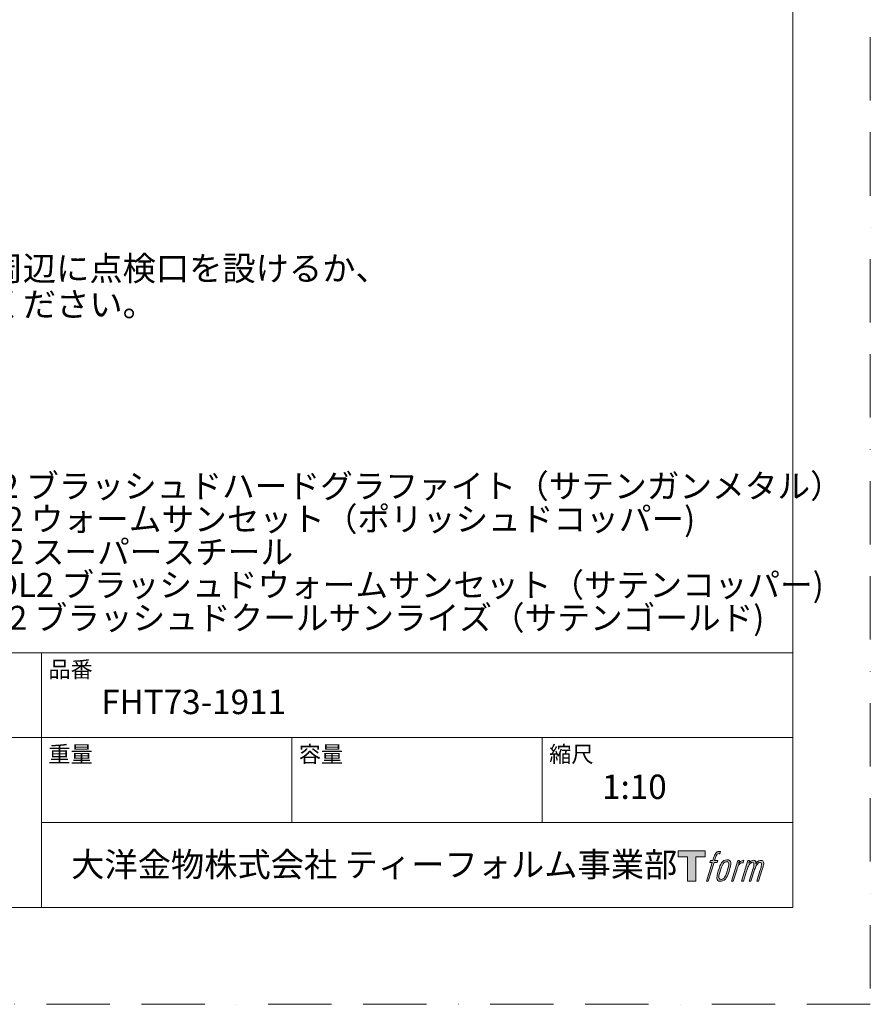
# Model space of a CAD drawing. Units: millimetres. Extents: x 0 to 2100, y 0 to 2970.
# Drawn here: x 1247 to 2100, y 0 to 986 of the extents above; entities that cross this region are included whole.
import ezdxf

# ---------------------------------------------------------------- set-up
doc = ezdxf.new("R2010")
doc.units = ezdxf.units.MM
doc.header["$LTSCALE"] = 50
doc.linetypes.add('BORDER', pattern=[44.45, 12.7, -6.35, 12.7, -6.35, 0, -6.35])
doc.layers.add('BORDER', color=4, linetype='BORDER', lineweight=20, plot=False)
doc.layers.add('LOGO', color=7, linetype='Continuous')
doc.layers.add('TEMPLATE', color=7, linetype='Continuous', lineweight=20)
doc.styles.add('ＭＳ ゴシック', font='msgothic.ttc', dxfattribs={"bigfont": 'ＭＳ ゴシック'})

# ---------------------------------------------------------------- blocks, each defined once
blk = doc.blocks.new('block 4')
at = {"layer": 'LOGO', "true_color": 0x221814}
h = blk.add_hatch(color=250, dxfattribs=at)
h.dxf.hatch_style = 2
h.paths.add_polyline_path([(83.8, 167.6), (83.8, 159.8), (71.4, 159.8), (71.4, 127.8), (60.4, 127.8), (60.4, 159.8), (48.2, 159.8), (48.2, 167.6)])
at = {"layer": 'LOGO', "lineweight": 0}
blk.add_lwpolyline([(83.8, 167.6), (83.8, 159.8), (71.4, 159.8), (71.4, 127.8), (60.4, 127.8), (60.4, 159.8), (48.2, 159.8), (48.2, 167.6), (83.8, 167.6)], dxfattribs=at)
blk = doc.blocks.new('block 5')
at = {"layer": 'LOGO', "true_color": 0x221814}
h = blk.add_hatch(color=250, dxfattribs=at)
h.dxf.hatch_style = 2
edge = h.paths.add_edge_path()
edge.add_spline(control_points=[(100.5, 166.7), (102, 167.1), (104, 166.8), (104, 166.8), (104, 166.8), (103, 163.9), (103, 163.9), (103, 163.9), (101.1, 164.4), (99.6, 163.2), (98.4, 162.3), (97.7, 159.8), (97.4, 158.9), (97.4, 158.9), (96.1, 154.9), (96.1, 154.9), (96.1, 154.9), (100.3, 154.9), (100.3, 154.9), (100.3, 154.9), (99.6, 152.4), (99.6, 152.4), (99.6, 152.4), (95.4, 152.4), (95.4, 152.4), (95.4, 152.4), (87.8, 127.8), (87.8, 127.8), (87.8, 127.8), (85.4, 127.8), (85.4, 127.8), (85.4, 127.8), (93, 152.4), (93, 152.4), (93, 152.4), (89.9, 152.4), (89.9, 152.4), (89.9, 152.4), (90.5, 154.9), (90.5, 154.9), (90.5, 154.9), (93.7, 154.9), (93.7, 154.9), (93.7, 154.9), (94.8, 158.4), (94.8, 158.4), (95.7, 161.3), (96.5, 162.8), (97.2, 164), (97.8, 165.2), (99.1, 166.3), (100.5, 166.7)], knot_values=[0, 0, 0, 0, 1, 1, 1, 2, 2, 2, 3, 3, 3, 4, 4, 4, 5, 5, 5, 6, 6, 6, 7, 7, 7, 8, 8, 8, 9, 9, 9, 10, 10, 10, 11, 11, 11, 12, 12, 12, 13, 13, 13, 14, 14, 14, 15, 15, 15, 16, 16, 16, 17, 17, 17, 17], degree=3, periodic=1)
h = blk.add_hatch(color=250, dxfattribs=at)
h.dxf.hatch_style = 2
edge = h.paths.add_edge_path()
edge.add_spline(control_points=[(101.6, 132.8), (101.6, 134.7), (102.2, 138.1), (103.7, 142.5), (105.8, 148.6), (107.1, 150.8), (108.2, 151.9), (109.7, 153.5), (111.9, 153.5), (112.5, 153.5), (113.4, 153.3), (114.7, 152.8), (114.7, 150.8), (114.8, 149.1), (114.3, 145.9), (112.6, 140.9), (110.6, 135.2), (109.5, 132.9), (108.5, 131.9), (106.7, 130.1), (104.8, 130.2), (104.5, 130.2), (104.2, 130.2), (101.6, 130.6), (101.6, 132.8)], knot_values=[0, 0, 0, 0, 1, 1, 1, 2, 2, 2, 3, 3, 3, 4, 4, 4, 5, 5, 5, 6, 6, 6, 7, 7, 7, 8, 8, 8, 8], degree=3, periodic=1)
edge = h.paths.add_edge_path()
edge.add_spline(control_points=[(106.3, 153.4), (104.8, 151.5), (103.7, 149.9), (101.9, 144.6), (100.3, 139.8), (99.2, 136.3), (99.1, 132), (98.9, 128.9), (100.9, 127.8), (103.7, 127.8), (104.9, 127.8), (108, 127.9), (110.2, 130.6), (111.7, 132.5), (113.2, 134.5), (115.1, 140.9), (116.6, 146.4), (117.7, 149.9), (117.6, 151.9), (117.6, 151.9), (117.6, 151.9), (117.6, 151.9), (117.1, 155.2), (114.7, 155.9), (113.3, 155.9), (112, 155.9), (108.3, 156.1), (106.3, 153.4)], knot_values=[0, 0, 0, 0, 1, 1, 1, 2, 2, 2, 3, 3, 3, 4, 4, 4, 5, 5, 5, 6, 6, 6, 7, 7, 7, 8, 8, 8, 9, 9, 9, 9], degree=3, periodic=1)
h = blk.add_hatch(color=250, dxfattribs=at)
h.dxf.hatch_style = 2
edge = h.paths.add_edge_path()
edge.add_spline(control_points=[(126.4, 154.8), (126.4, 154.8), (128.8, 154.8), (128.8, 154.8), (128.8, 154.8), (127.7, 151.3), (127.7, 151.3), (128.6, 152.3), (129.9, 153.6), (131, 154.3), (132.7, 155.3), (133.7, 155.4), (134.7, 155.4), (134.7, 155.4), (133.7, 152), (133.7, 152), (133, 152.3), (130.9, 151.8), (129.7, 150.9), (128.7, 150.1), (127.9, 149.5), (127, 147.8), (126.2, 146.2), (125.5, 143.5), (124.3, 139.7), (124.3, 139.7), (120.6, 127.8), (120.6, 127.8), (120.6, 127.8), (118.2, 127.8), (118.2, 127.8), (118.2, 127.8), (126.4, 154.8), (126.4, 154.8)], knot_values=[0, 0, 0, 0, 1, 1, 1, 2, 2, 2, 3, 3, 3, 4, 4, 4, 5, 5, 5, 6, 6, 6, 7, 7, 7, 8, 8, 8, 9, 9, 9, 10, 10, 10, 11, 11, 11, 11], degree=3, periodic=1)
h = blk.add_hatch(color=250, dxfattribs=at)
h.dxf.hatch_style = 2
edge = h.paths.add_edge_path()
edge.add_spline(control_points=[(139.9, 154.8), (139.9, 154.8), (142, 154.8), (142, 154.8), (142, 154.8), (141, 151.3), (141, 151.3), (141.9, 152.8), (142.7, 153.4), (143.9, 154.3), (145, 155.1), (146.3, 155.3), (147.2, 155.3), (148.4, 155.3), (149.5, 155.1), (150.1, 153.8), (150.5, 152.8), (150.5, 152.7), (150.4, 150.8), (151.6, 152.8), (152.4, 153.6), (153.9, 154.5), (155.4, 155.3), (156.3, 155.4), (157.4, 155.2), (158.9, 155), (159.9, 154.4), (160.4, 152.8), (160.9, 151.1), (160.6, 150.2), (160, 147.6), (159.7, 146.4), (159.3, 144.9), (158.7, 143.2), (158.7, 143.2), (153.9, 127.8), (153.9, 127.8), (153.9, 127.8), (151.4, 127.8), (151.4, 127.8), (151.4, 127.8), (155.6, 141.3), (155.6, 141.3), (156.5, 144.1), (157.1, 146.2), (157.4, 147.4), (157.8, 149.1), (158, 149.6), (157.8, 150.8), (157.6, 151.8), (157.1, 152.6), (156.1, 152.6), (155.1, 152.6), (154.3, 152.4), (153.2, 151.3), (152, 150.1), (151.1, 148.8), (150.3, 147.2), (149.6, 145.7), (148.9, 143.7), (148.1, 141.3), (148.1, 141.3), (143.9, 127.8), (143.9, 127.8), (143.9, 127.8), (141.5, 127.8), (141.5, 127.8), (141.5, 127.8), (146.3, 143.2), (146.3, 143.2), (146.8, 144.8), (147.2, 146.2), (147.5, 147.2), (147.9, 149), (148, 150.2), (147.7, 151.3), (147.4, 152.4), (146.8, 152.7), (145.9, 152.7), (145.1, 152.7), (144.3, 152.3), (143.5, 151.7), (142.3, 150.8), (141.9, 150.1), (141.4, 149.3), (140.6, 148.2), (140.3, 147.5), (139.7, 145.8), (139.1, 144.2), (138.5, 142.3), (138.1, 141), (138.1, 141), (133.9, 127.8), (133.9, 127.8), (133.9, 127.8), (131.4, 127.8), (131.4, 127.8), (131.4, 127.8), (139.9, 154.8), (139.9, 154.8)], knot_values=[0, 0, 0, 0, 1, 1, 1, 2, 2, 2, 3, 3, 3, 4, 4, 4, 5, 5, 5, 6, 6, 6, 7, 7, 7, 8, 8, 8, 9, 9, 9, 10, 10, 10, 11, 11, 11, 12, 12, 12, 13, 13, 13, 14, 14, 14, 15, 15, 15, 16, 16, 16, 17, 17, 17, 18, 18, 18, 19, 19, 19, 20, 20, 20, 21, 21, 21, 22, 22, 22, 23, 23, 23, 24, 24, 24, 25, 25, 25, 26, 26, 26, 27, 27, 27, 28, 28, 28, 29, 29, 29, 30, 30, 30, 31, 31, 31, 32, 32, 32, 33, 33, 33, 33], degree=3, periodic=1)
at = {"layer": 'LOGO', "lineweight": 0}
for points, knots in [([(100.5, 166.7), (102, 167.1), (104, 166.8), (104, 166.8), (104, 166.8), (103, 163.9), (103, 163.9), (103, 163.9), (101.1, 164.4), (99.6, 163.2), (98.4, 162.3), (97.7, 159.8), (97.4, 158.9), (97.4, 158.9), (96.1, 154.9), (96.1, 154.9), (96.1, 154.9), (100.3, 154.9), (100.3, 154.9), (100.3, 154.9), (99.6, 152.4), (99.6, 152.4), (99.6, 152.4), (95.4, 152.4), (95.4, 152.4), (95.4, 152.4), (87.8, 127.8), (87.8, 127.8), (87.8, 127.8), (85.4, 127.8), (85.4, 127.8), (85.4, 127.8), (93, 152.4), (93, 152.4), (93, 152.4), (89.9, 152.4), (89.9, 152.4), (89.9, 152.4), (90.5, 154.9), (90.5, 154.9), (90.5, 154.9), (93.7, 154.9), (93.7, 154.9), (93.7, 154.9), (94.8, 158.4), (94.8, 158.4), (95.7, 161.3), (96.5, 162.8), (97.2, 164), (97.8, 165.2), (99.1, 166.3), (100.5, 166.7)], [0, 0, 0, 0, 1, 1, 1, 2, 2, 2, 3, 3, 3, 4, 4, 4, 5, 5, 5, 6, 6, 6, 7, 7, 7, 8, 8, 8, 9, 9, 9, 10, 10, 10, 11, 11, 11, 12, 12, 12, 13, 13, 13, 14, 14, 14, 15, 15, 15, 16, 16, 16, 17, 17, 17, 17]), ([(106.3, 153.4), (104.8, 151.5), (103.7, 149.9), (101.9, 144.6), (100.3, 139.8), (99.2, 136.3), (99.1, 132), (98.9, 128.9), (100.9, 127.8), (103.7, 127.8), (104.9, 127.8), (108, 127.9), (110.2, 130.6), (111.7, 132.5), (113.2, 134.5), (115.1, 140.9), (116.6, 146.4), (117.7, 149.9), (117.6, 151.9), (117.6, 151.9), (117.6, 151.9), (117.6, 151.9), (117.1, 155.2), (114.7, 155.9), (113.3, 155.9), (112, 155.9), (108.3, 156.1), (106.3, 153.4)], [0, 0, 0, 0, 1, 1, 1, 2, 2, 2, 3, 3, 3, 4, 4, 4, 5, 5, 5, 6, 6, 6, 7, 7, 7, 8, 8, 8, 9, 9, 9, 9]), ([(126.4, 154.8), (126.4, 154.8), (128.8, 154.8), (128.8, 154.8), (128.8, 154.8), (127.7, 151.3), (127.7, 151.3), (128.6, 152.3), (129.9, 153.6), (131, 154.3), (132.7, 155.3), (133.7, 155.4), (134.7, 155.4), (134.7, 155.4), (133.7, 152), (133.7, 152), (133, 152.3), (130.9, 151.8), (129.7, 150.9), (128.7, 150.1), (127.9, 149.5), (127, 147.8), (126.2, 146.2), (125.5, 143.5), (124.3, 139.7), (124.3, 139.7), (120.6, 127.8), (120.6, 127.8), (120.6, 127.8), (118.2, 127.8), (118.2, 127.8), (118.2, 127.8), (126.4, 154.8), (126.4, 154.8)], [0, 0, 0, 0, 1, 1, 1, 2, 2, 2, 3, 3, 3, 4, 4, 4, 5, 5, 5, 6, 6, 6, 7, 7, 7, 8, 8, 8, 9, 9, 9, 10, 10, 10, 11, 11, 11, 11]), ([(139.9, 154.8), (139.9, 154.8), (142, 154.8), (142, 154.8), (142, 154.8), (141, 151.3), (141, 151.3), (141.9, 152.8), (142.7, 153.4), (143.9, 154.3), (145, 155.1), (146.3, 155.3), (147.2, 155.3), (148.4, 155.3), (149.5, 155.1), (150.1, 153.8), (150.5, 152.8), (150.5, 152.7), (150.4, 150.8), (151.6, 152.8), (152.4, 153.6), (153.9, 154.5), (155.4, 155.3), (156.3, 155.4), (157.4, 155.2), (158.9, 155), (159.9, 154.4), (160.4, 152.8), (160.9, 151.1), (160.6, 150.2), (160, 147.6), (159.7, 146.4), (159.3, 144.9), (158.7, 143.2), (158.7, 143.2), (153.9, 127.8), (153.9, 127.8), (153.9, 127.8), (151.4, 127.8), (151.4, 127.8), (151.4, 127.8), (155.6, 141.3), (155.6, 141.3), (156.5, 144.1), (157.1, 146.2), (157.4, 147.4), (157.8, 149.1), (158, 149.6), (157.8, 150.8), (157.6, 151.8), (157.1, 152.6), (156.1, 152.6), (155.1, 152.6), (154.3, 152.4), (153.2, 151.3), (152, 150.1), (151.1, 148.8), (150.3, 147.2), (149.6, 145.7), (148.9, 143.7), (148.1, 141.3), (148.1, 141.3), (143.9, 127.8), (143.9, 127.8), (143.9, 127.8), (141.5, 127.8), (141.5, 127.8), (141.5, 127.8), (146.3, 143.2), (146.3, 143.2), (146.8, 144.8), (147.2, 146.2), (147.5, 147.2), (147.9, 149), (148, 150.2), (147.7, 151.3), (147.4, 152.4), (146.8, 152.7), (145.9, 152.7), (145.1, 152.7), (144.3, 152.3), (143.5, 151.7), (142.3, 150.8), (141.9, 150.1), (141.4, 149.3), (140.6, 148.2), (140.3, 147.5), (139.7, 145.8), (139.1, 144.2), (138.5, 142.3), (138.1, 141), (138.1, 141), (133.9, 127.8), (133.9, 127.8), (133.9, 127.8), (131.4, 127.8), (131.4, 127.8), (131.4, 127.8), (139.9, 154.8), (139.9, 154.8)], [0, 0, 0, 0, 1, 1, 1, 2, 2, 2, 3, 3, 3, 4, 4, 4, 5, 5, 5, 6, 6, 6, 7, 7, 7, 8, 8, 8, 9, 9, 9, 10, 10, 10, 11, 11, 11, 12, 12, 12, 13, 13, 13, 14, 14, 14, 15, 15, 15, 16, 16, 16, 17, 17, 17, 18, 18, 18, 19, 19, 19, 20, 20, 20, 21, 21, 21, 22, 22, 22, 23, 23, 23, 24, 24, 24, 25, 25, 25, 26, 26, 26, 27, 27, 27, 28, 28, 28, 29, 29, 29, 30, 30, 30, 31, 31, 31, 32, 32, 32, 33, 33, 33, 33]), ([(101.6, 132.8), (101.6, 134.7), (102.2, 138.1), (103.7, 142.5), (105.8, 148.6), (107.1, 150.8), (108.2, 151.9), (109.7, 153.5), (111.9, 153.5), (112.5, 153.5), (113.4, 153.3), (114.7, 152.8), (114.7, 150.8), (114.8, 149.1), (114.3, 145.9), (112.6, 140.9), (110.6, 135.2), (109.5, 132.9), (108.5, 131.9), (106.7, 130.1), (104.8, 130.2), (104.5, 130.2), (104.2, 130.2), (101.6, 130.6), (101.6, 132.8)], [0, 0, 0, 0, 1, 1, 1, 2, 2, 2, 3, 3, 3, 4, 4, 4, 5, 5, 5, 6, 6, 6, 7, 7, 7, 8, 8, 8, 8])]:
    blk.add_open_spline(points, degree=3, knots=knots, dxfattribs=at)
blk = doc.blocks.new('block 3')
at = {"layer": 'LOGO'}
for name in ['block 4', 'block 5']:
    blk.add_blockref(name, (0, 0), dxfattribs=at)
blk = doc.blocks.new('名称未設定-1')
at = {"layer": 'LOGO'}
blk.add_blockref('block 3', (0, 0), dxfattribs=at)

msp = doc.modelspace()

# ---------------------------------------------------------------- linework, layer by layer
at = {"layer": 'BORDER', "ltscale": 0.1}
msp.add_lwpolyline([(0, 0), (0, 2970), (2100, 2970), (2100, 0)], close=True, dxfattribs=at)
at = {"layer": 'TEMPLATE'}
for p, q in [((2022.2, 352.15), (72.2, 352.15)), ((1269.2, 97.15), (1269.2, 352.15)), ((2022.2, 267.15), (72.2, 267.15)), ((1520.2, 182.15), (1520.2, 267.15)), ((1771.2, 182.15), (1771.2, 267.15)), ((2022.2, 182.15), (1269.2, 182.15))]:
    msp.add_line(p, q, dxfattribs=at)
at = {"layer": 'TEMPLATE', "flags": 128}
msp.add_lwpolyline([(2022.2, 2897.15), (72.2, 2897.15), (72.2, 97.15), (2022.2, 97.15), (2022.2, 2897.15)], dxfattribs=at)

# ---------------------------------------------------------------- block references
at = {"layer": 'TEMPLATE', "xscale": 0.7619999999999998, "yscale": 0.7619999999999998, "zscale": 0.7619999999999998}
msp.add_blockref('名称未設定-1', (1870.75, 25.95), dxfattribs=at)

# ---------------------------------------------------------------- texts
at = {"layer": 'TEMPLATE', "attachment_point": 1, "style": 'ＭＳ ゴシック'}
for s, insert, char_height, line_spacing_factor in [('{※将来のメンテナンスのために、必ず取付部周辺に点検口を設けるか、\\P\u3000取付部自体の取り外しが可能なよう施工してください。}', (550.68, 749.49), 24.4326, 0.884064), ('{FHT73-1911-AL2 ブラッシュドハードグラファイト（サテンガンメタル）\\PFHT73-1911-DA2 ウォームサンセット（ポリッシュドコッパー)\\PFHT73-1911-DC2 スーパースチール\\P^ZFHT73-1911-DL2 ブラッシュドウォームサンセット（サテンコッパー)\\PFHT73-1911-GN2 ブラッシュドクールサンライズ（サテンゴールド)}', (997.39, 531.19), 24, 0.825), ('品番', (1276.2, 343.73), 16.288, 0.782827), ('{FHT73-1911}', (1329.2, 315.15), 24.4326, 0.782827), ('重量', (1276.2, 258.73), 16.288, 0.782827), ('容量', (1527.2, 258.73), 16.288, 0.782827), ('縮尺', (1778.2, 258.73), 16.288, 0.782827), ('{1:10}', (1831.2, 230.15), 24.433, 0.782827), ('大洋金物株式会社 ティーフォルム事業部', (1299.07, 152.24), 24.4326, 0.782827)]:
    msp.add_mtext(s, dxfattribs=dict(at, insert=insert, char_height=char_height, line_spacing_factor=line_spacing_factor))

doc.saveas('drawing.dxf')
